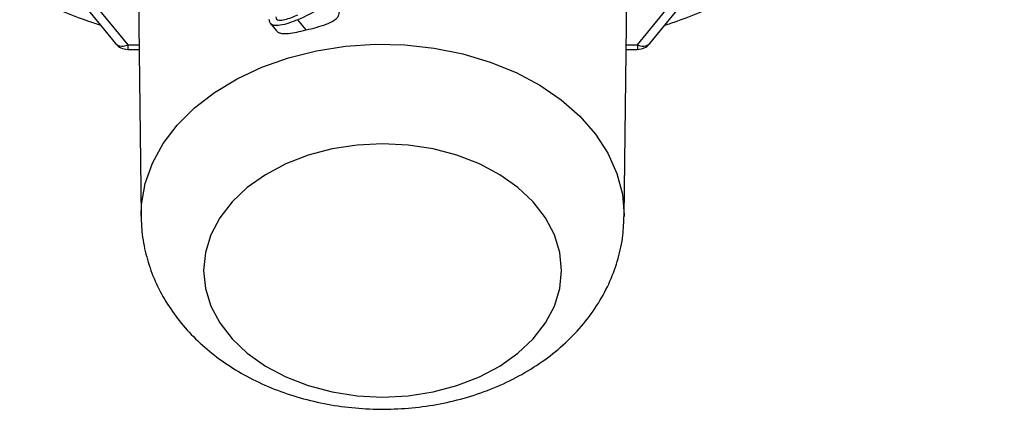
# Model space of a CAD drawing. Units: inches. Extents: x 0.5 to 21.5, y 0.5 to 16.8.
# Drawn here: x 11 to 11.9, y 9.3 to 9.7 of the extents above; entities that cross this region are included whole.
import ezdxf

# ---------------------------------------------------------------- set-up
doc = ezdxf.new("R2010")
doc.units = ezdxf.units.IN
doc.header["$MEASUREMENT"] = 0

msp = doc.modelspace()

# ---------------------------------------------------------------- linework, layer by layer
at = {"color": 7, "linetype": 'Continuous', "lineweight": 25}
for p, q in [((10.84599, 9.9736), (11.08977, 9.67504)), ((10.85761, 9.97248), (11.10139, 9.67392)), ((11.58895, 9.67392), (11.83272, 9.97248)), ((11.60056, 9.67504), (11.84434, 9.9736)), ((11.11031, 9.82476), (11.11419, 9.50972)), ((11.57614, 9.50972), (11.58003, 9.82476)), ((11.27213, 9.68809), (11.26414, 9.69786)), ((11.23789, 9.69428), (11.24375, 9.6871)), ((11.10139, 9.66953), (11.11222, 9.66953)), ((11.57811, 9.66953), (11.58895, 9.66953)), ((11.57615, 9.51115), (11.57614, 9.50972))]:
    msp.add_line(p, q, dxfattribs=at)
at = {"color": 8, "linetype": 'Continuous', "lineweight": 25}
for p, q in [((11.10139, 9.67392), (11.11217, 9.67392)), ((11.10139, 9.67392), (11.10139, 9.66953)), ((11.57817, 9.67392), (11.58895, 9.67392)), ((11.58895, 9.67392), (11.58895, 9.66953))]:
    msp.add_line(p, q, dxfattribs=at)
at = {"color": 8, "linetype": 'Continuous', "lineweight": 25, "flags": 128}
msp.add_lwpolyline([(11.11419, 9.50995), (11.11462, 9.5212), (11.11812, 9.54116), (11.12506, 9.56066), (11.13533, 9.57941), (11.14878, 9.59713), (11.16521, 9.61354), (11.18437, 9.62841), (11.20597, 9.64149), (11.22968, 9.6526), (11.25513, 9.66156), (11.28196, 9.66824), (11.30974, 9.67255), (11.33805, 9.6744), (11.36648, 9.67378), (11.39458, 9.6707), (11.42194, 9.66519), (11.44813, 9.65736), (11.47275, 9.6473), (11.49545, 9.63518), (11.51587, 9.62118), (11.53369, 9.60552), (11.54867, 9.58842), (11.56055, 9.57015), (11.56917, 9.55099), (11.5744, 9.53122), (11.57615, 9.51115), (11.57615, 9.51115)], dxfattribs=at)
at = {"color": 7, "linetype": 'Continuous', "lineweight": 25, "flags": 128}
msp.add_lwpolyline([(11.174, 9.45827), (11.17574, 9.44105), (11.18093, 9.42417), (11.18946, 9.40799), (11.20117, 9.39284), (11.2158, 9.37901), (11.23307, 9.3668), (11.25262, 9.35645), (11.27406, 9.34817), (11.29694, 9.34214), (11.32081, 9.33847), (11.34517, 9.33724), (11.36953, 9.33847), (11.39339, 9.34214), (11.41628, 9.34817), (11.43771, 9.35645), (11.45726, 9.3668), (11.47453, 9.37901), (11.48917, 9.39284), (11.50087, 9.40799), (11.50941, 9.42417), (11.5146, 9.44105), (11.51634, 9.45827), (11.5146, 9.4755), (11.50941, 9.49237), (11.50087, 9.50855), (11.48917, 9.52371), (11.47453, 9.53754), (11.45726, 9.54975), (11.43771, 9.5601), (11.41628, 9.56837), (11.39339, 9.57441), (11.36953, 9.57808), (11.34517, 9.57931), (11.32081, 9.57808), (11.29694, 9.57441), (11.27406, 9.56837), (11.25262, 9.5601), (11.23307, 9.54975), (11.2158, 9.53754), (11.20117, 9.52371), (11.18946, 9.50855), (11.18093, 9.49237), (11.17574, 9.4755), (11.174, 9.45827)], dxfattribs=at)
at = {"color": 7, "linetype": 'Continuous', "lineweight": 25}
for centre, start, end in [((11.10139, 9.68453), 219.23152, 270), ((11.58895, 9.68453), 270, 320.76848)]:
    msp.add_arc(centre, 0.015, start, end, dxfattribs=at)
at = {"color": 8, "linetype": 'Continuous', "lineweight": 25}
for centre, start, end in [((11.09635, 9.68244), 228.38323, 300.60709), ((11.59399, 9.68244), 239.39291, 311.61677)]:
    msp.add_arc(centre, 0.0099, start, end, dxfattribs=at)
at = {"color": 7, "linetype": 'Continuous', "lineweight": 25}
for points, knots in [([(10.75081, 9.97467), (10.75367, 9.9671), (10.76034, 9.94944), (10.77431, 9.92251), (10.79206, 9.89391), (10.81271, 9.8663), (10.83605, 9.8398), (10.86198, 9.81456), (10.89037, 9.7907), (10.92107, 9.76835), (10.95392, 9.74763), (10.98873, 9.7286), (11.02545, 9.71154), (11.05443, 9.69954), (11.07154, 9.69392), (11.07539, 9.69265)], [0, 0, 0, 0, 0.062003, 0.144558, 0.227256, 0.310096, 0.393066, 0.476146, 0.559313, 0.642547, 0.725825, 0.809133, 0.892457, 0.975787, 1, 1, 1, 1]), ([(11.61484, 9.69252), (11.61685, 9.69317), (11.63217, 9.69811), (11.6595, 9.70927), (11.69651, 9.72604), (11.73161, 9.74484), (11.76481, 9.76535), (11.79587, 9.78752), (11.82465, 9.81123), (11.85099, 9.83637), (11.87475, 9.8628), (11.89584, 9.89038), (11.91403, 9.91899), (11.92892, 9.94709), (11.93624, 9.96594), (11.93964, 9.97468)], [0, 0, 0, 0, 0.0126051, 0.0959382, 0.1792837, 0.2626387, 0.3459965, 0.4293469, 0.5126765, 0.5959683, 0.6792011, 0.7623508, 0.8453921, 0.9283017, 1, 1, 1, 1]), ([(11.29158, 9.7204), (11.29144, 9.71917), (11.29116, 9.71672), (11.28797, 9.71135), (11.27837, 9.70408), (11.26984, 9.70035), (11.26414, 9.69786)], [0, 0, 0, 0, 0.125143, 0.250233, 0.498981, 1, 1, 1, 1]), ([(11.26414, 9.69786), (11.25842, 9.69564), (11.24985, 9.6923), (11.24043, 9.69201), (11.23712, 9.69465), (11.23688, 9.69689), (11.23676, 9.69802)], [0, 0, 0, 0, 0.501086, 0.75008, 0.874927, 1, 1, 1, 1]), ([(11.243, 9.70056), (11.24318, 9.69979), (11.24354, 9.69824), (11.24668, 9.69708), (11.25376, 9.69818), (11.26, 9.70071), (11.26417, 9.70241)], [0, 0, 0, 0, 0.124101, 0.248999, 0.498024, 1, 1, 1, 1]), ([(11.27213, 9.68809), (11.27853, 9.68968), (11.28755, 9.69191), (11.29779, 9.69615), (11.30178, 9.69952), (11.30365, 9.70243), (11.30384, 9.70437), (11.30392, 9.70527)], [0, 0, 0, 0, 0.495129, 0.697318, 0.8025, 0.907711, 1, 1, 1, 1]), ([(11.24387, 9.6872), (11.24419, 9.68678), (11.24502, 9.68571), (11.24813, 9.68471), (11.25606, 9.68444), (11.26475, 9.68637), (11.27124, 9.68788), (11.27213, 9.68809)], [0, 0, 0, 0, 0.0720588, 0.1872705, 0.3880032, 0.9166214, 1, 1, 1, 1]), ([(11.11418, 9.51163), (11.11435, 9.5062), (11.11475, 9.4935), (11.11839, 9.47378), (11.12514, 9.45292), (11.13475, 9.43299), (11.14706, 9.41417), (11.16197, 9.39664), (11.17936, 9.38058), (11.19907, 9.3662), (11.22086, 9.35371), (11.24446, 9.34331), (11.2695, 9.33517), (11.29561, 9.32939), (11.32241, 9.32606), (11.34957, 9.32521), (11.37672, 9.32687), (11.40354, 9.33104), (11.42969, 9.33772), (11.45483, 9.3469), (11.47859, 9.35852), (11.50058, 9.3725), (11.52037, 9.38869), (11.53758, 9.40682), (11.55186, 9.42658), (11.56301, 9.44755), (11.57078, 9.46933), (11.57538, 9.49061), (11.57579, 9.50459), (11.57598, 9.51106)], [0, 0, 0, 0, 0.026017, 0.060867, 0.095659, 0.130635, 0.166013, 0.201963, 0.238579, 0.275859, 0.313713, 0.351989, 0.390529, 0.429201, 0.467932, 0.50672, 0.545592, 0.584579, 0.623717, 0.66303, 0.702502, 0.742015, 0.781383, 0.820365, 0.858719, 0.896283, 0.933014, 0.968987, 1, 1, 1, 1])]:
    msp.add_open_spline(points, degree=3, knots=knots, dxfattribs=at)

doc.saveas('drawing.dxf')
